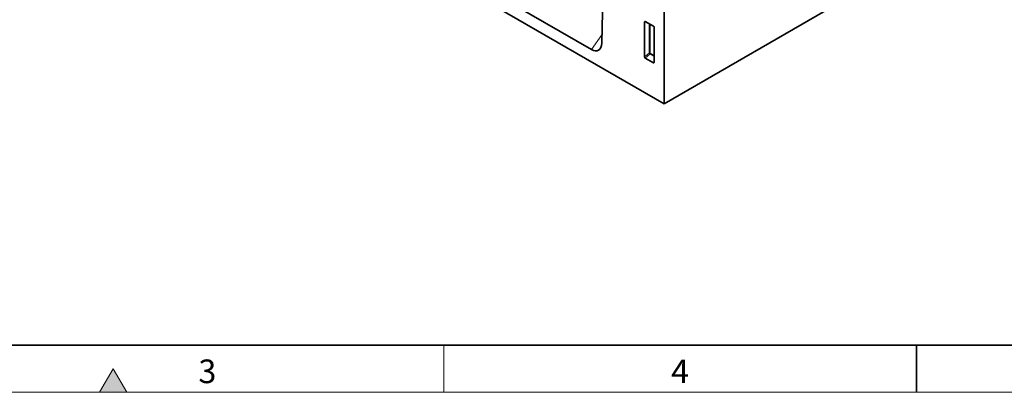
# Model space of a CAD drawing. Units: millimetres. Extents: x 75 to 2100, y 0 to 1460.
# Drawn here: x 576 to 1096, y 25 to 222 of the extents above; entities that cross this region are included whole.
import ezdxf

# ---------------------------------------------------------------- set-up
doc = ezdxf.new("R2010")
doc.units = ezdxf.units.MM
doc.header["$LTSCALE"] = 5
doc.linetypes.add('SLD-Durchgehend', pattern=[0])
doc.layers.get('0').update_dxf_attribs({"color": 1, "lineweight": 25})
doc.layers.add('133530', color=7, linetype='Continuous', lineweight=25)
doc.layers.add('TANGENT_EDGES', color=4, linetype='Continuous', lineweight=25)
doc.styles.add('SLDTEXTSTYLE0', font='TXT', dxfattribs={"width": 0.605})

# ---------------------------------------------------------------- blocks, each defined once
blk = doc.blocks.new('1031260-M_E_ISOMETRIC VIEW')
at = {"layer": '133530', "linetype": 'SLD-Durchgehend', "lineweight": 35}
for p, q in [((878.44, 139.76), (172.04, 547.56)), ((878.44, 332.7), (878.44, 139.76)), ((845.47, 171.8), (848.17, 269.28)), ((878.44, 139.76), (1044.61, 235.69)), ((773.23, 207.03), (840.12, 168.41)), ((868.19, 164.52), (868.19, 183.16)), ((868.54, 183.37), (872.79, 180.91)), ((873.14, 180.31), (873.14, 161.66)), ((872.8, 161.43), (868.52, 163.91))]:
    blk.add_line(p, q, dxfattribs=at)
for centre, major_axis, ratio, start_param, end_param in [((868.55, 182.94), (-0.258, 0.446), 0.560226, 5.512943, 7.053581), ((872.78, 180.5), (-0.25, 0.433), 0.595062, 3.942156, 5.482794), ((839.74, 175.84), (-3.88, 7.86), 0.536211, 2.464664, 3.933724), ((868.55, 164.34), (-0.218, 0.463), 0.616456, 0.91829, 2.415633), ((872.78, 161.9), (-0.245, 0.492), 0.533247, 2.464789, 3.962133)]:
    blk.add_ellipse(centre, major_axis=major_axis, ratio=ratio, start_param=start_param, end_param=end_param, dxfattribs=at)
at = {"layer": 'TANGENT_EDGES', "linetype": 'SLD-Durchgehend', "lineweight": 18}
for p, q in [((868.68, 183.28), (868.19, 183.16)), ((870.55, 166.55), (870.55, 182.2)), ((871.19, 181.83), (871.19, 166.52)), ((840.12, 168.41), (845.59, 176.29)), ((868.19, 164.52), (870.55, 166.55)), ((870.98, 166.03), (868.52, 163.91)), ((873.14, 164.79), (870.98, 166.03)), ((871.19, 166.52), (873.14, 165.39)), ((872.8, 161.43), (873.14, 161.92))]:
    blk.add_line(p, q, dxfattribs=at)
for centre, radius, start, end in [((870.83, 165.82), 0.782, 62.9112, 111.3061), ((872.49, 167.74), 2.28, 211.4131, 228.5485), ((870.41, 166.56), 0.776, 317.3803, 357.2082)]:
    blk.add_arc(centre, radius, start, end, dxfattribs=at)

msp = doc.modelspace()

# ---------------------------------------------------------------- hatches: boundary and pattern name
at = {"linetype": 'Continuous'}
msp.add_hatch(color=256, dxfattribs=at).paths.add_polyline_path([(632.22, 25), (625, 37.5), (617.78, 25)], flags=0)

# ---------------------------------------------------------------- linework, layer by layer
at = {"linetype": 'SLD-Durchgehend', "lineweight": 35}
for p, q in [((100, 50), (2050, 50)), ((1050, 50), (1050, 25))]:
    msp.add_line(p, q, dxfattribs=at)
at = {"linetype": 'SLD-Durchgehend', "lineweight": 18}
for p, q in [((800, 50), (800, 25)), ((625, 37.5), (617.78, 25)), ((632.22, 25), (625, 37.5)), ((75, 25), (2075, 25)), ((617.78, 25), (632.22, 25))]:
    msp.add_line(p, q, dxfattribs=at)

# ---------------------------------------------------------------- block references
at = {"layer": '133530'}
msp.add_blockref('1031260-M_E_ISOMETRIC VIEW', (37.99, 37.97), dxfattribs=at)

# ---------------------------------------------------------------- texts
at = {"linetype": 'Continuous', "lineweight": 0, "char_height": 12.5, "attachment_point": 2, "style": 'SLDTEXTSTYLE0'}
for s, insert in [('3', (674.91, 42.36)), ('4', (924.91, 42.36))]:
    msp.add_mtext(s, dxfattribs=dict(at, insert=insert))

doc.saveas('drawing.dxf')
